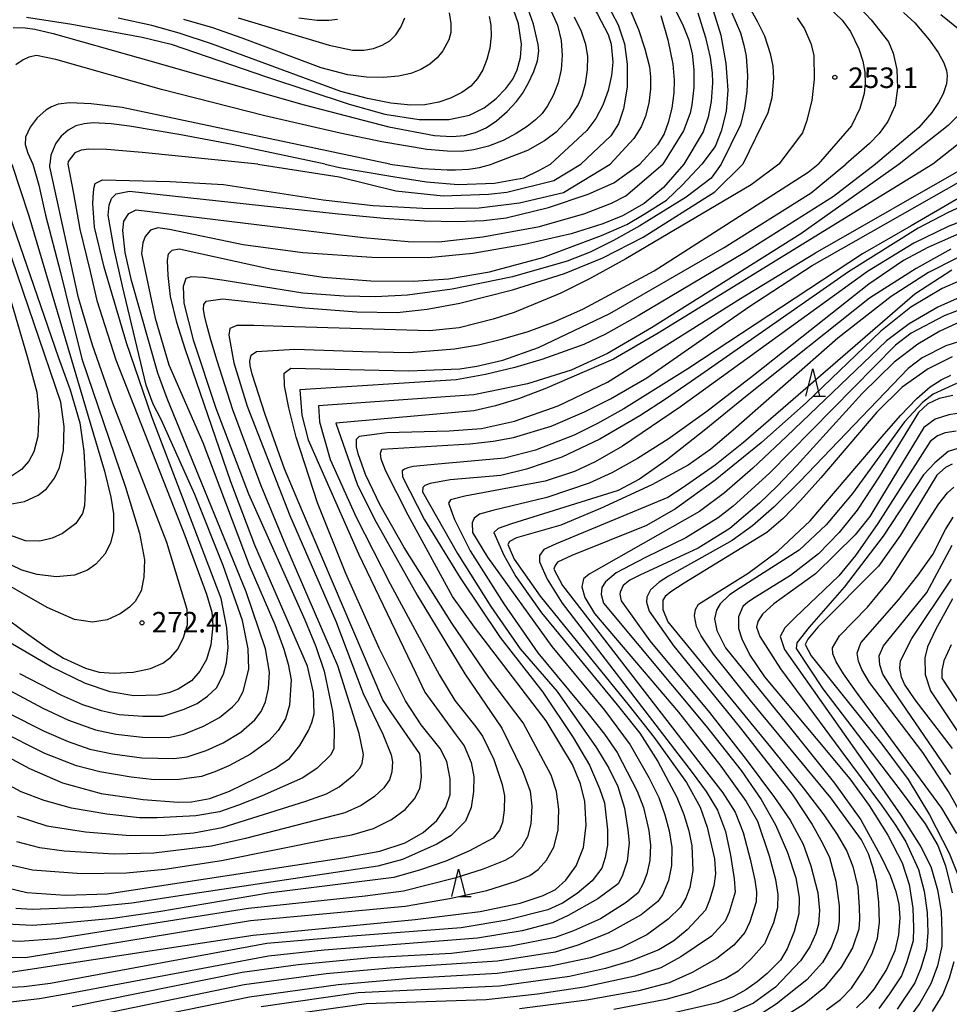
# Model space of a CAD drawing. Extents: x -14000 to -12000, y 84000 to 85500.
# Drawn here: x -13455 to -13285, y 84219 to 84399 of the extents above; entities that cross this region are included whole.
import ezdxf

# ---------------------------------------------------------------- set-up
doc = ezdxf.new("R2010")
doc.units = 0
for name, color, linetype in [('6332000', 2, 'Continuous'), ('7101000', 4, 'Continuous'), ('7102000', 2, 'Continuous'), ('7312000', 4, 'Continuous')]:
    doc.layers.add(name, color=color, linetype=linetype)
doc.styles.add('Dm_Anotation', font='txt.shx', dxfattribs={"bigfont": 'PSCDM.shx'})

# ---------------------------------------------------------------- blocks, each defined once
blk = doc.blocks.new('633200')
at = {"layer": '6332000'}
for points in [[(-0.5, -1), (0, 1), (0.5, -1)], [(0.08, -1), (0.92, -1)]]:
    blk.add_lwpolyline(points, dxfattribs=at)
blk = doc.blocks.new('731200')
at = {"layer": '7312000'}
blk.add_circle((0, 0), 0.15, dxfattribs=at)

msp = doc.modelspace()

# ---------------------------------------------------------------- linework, layer by layer
at = {"layer": '7101000', "flags": 128}
for points in [[(-13348.12, 84402.86), (-13345.78, 84398.48), (-13344.66, 84395), (-13344.16, 84391.32), (-13344.16, 84387.12), (-13344.83, 84383.16), (-13345.73, 84380.4), (-13347.12, 84378.23), (-13352.64, 84373)], [(-13302.7, 84402.68), (-13299.56, 84399.4), (-13296.42, 84395.36), (-13295.55, 84393.3)], [(-13453.95, 84399.89), (-13445.62, 84398.62), (-13432.82, 84396.22), (-13427.49, 84394.97), (-13410.06, 84388.99), (-13394.96, 84383.98), (-13388.47, 84382.17), (-13382.15, 84381.18), (-13376.76, 84381.19), (-13373, 84381.96), (-13370.3, 84383.29), (-13368.11, 84385), (-13366.35, 84386.87), (-13365.07, 84388.57), (-13364.23, 84390.29), (-13363.65, 84392.54), (-13363.44, 84394.93), (-13364.01, 84398.66), (-13364.9, 84401.3)], [(-13328.45, 84401.1), (-13327.01, 84396.61), (-13326.13, 84391.42), (-13325.79, 84386.57), (-13326.09, 84382.64), (-13326.98, 84379.06), (-13328.1, 84376.25), (-13330.49, 84373)], [(-13295.55, 84393.3), (-13294.9, 84390.33), (-13294.76, 84386.91), (-13295.2, 84383.77), (-13296.55, 84380.82), (-13298.1, 84378.61), (-13299.85, 84376.78), (-13304.17, 84373)], [(-13411.67, 84373), (-13432.8, 84375.17), (-13439.25, 84375.72), (-13442.54, 84375.78), (-13443.96, 84375.61), (-13445.1, 84375.1), (-13446.3, 84373.5), (-13446.35, 84373)], [(-13446.35, 84373), (-13445.37, 84367.65), (-13444.16, 84361.16), (-13442.27, 84353.4), (-13441.1, 84348.09), (-13437.58, 84337.24), (-13424.99, 84305.14), (-13421.02, 84294.45), (-13420.07, 84291.14), (-13419.85, 84288.69), (-13420.25, 84285.21), (-13421.05, 84282.5), (-13422.28, 84280.36), (-13423.79, 84278.61), (-13426.24, 84277.06), (-13427.94, 84276.42), (-13429.9, 84275.98), (-13434.31, 84275.88), (-13438.63, 84276.58), (-13443.12, 84278.12), (-13449.44, 84281.17), (-13471.41, 84294)], [(-13457.65, 84310.79), (-13454.28, 84311.37), (-13451.8, 84312.51), (-13450.28, 84313.69), (-13448.83, 84315.62), (-13447.92, 84317.62), (-13447.18, 84320.74), (-13447.03, 84325.06), (-13447.68, 84329.52), (-13462.49, 84373)], [(-13459.79, 84265.99), (-13453.38, 84262.58), (-13447.34, 84259.96), (-13440.27, 84258.04), (-13432.64, 84256.91), (-13426.22, 84256.46), (-13423.76, 84256.5), (-13420.45, 84257.09), (-13416.81, 84258.46), (-13411.81, 84260.86), (-13408.44, 84262.63), (-13405.89, 84264.4), (-13403.98, 84266.78), (-13402.39, 84269.51), (-13401.76, 84270.97), (-13401.36, 84272.6), (-13401.48, 84276.5), (-13402.59, 84281.27), (-13412.19, 84303.37), (-13416.59, 84314.95), (-13424.95, 84339.29), (-13426.47, 84344.08), (-13427.6, 84348.85), (-13428.05, 84352.68), (-13428.19, 84355.41), (-13427.95, 84356.65), (-13427.31, 84357.31), (-13426.03, 84357.57), (-13409.15, 84353.82), (-13399.73, 84352.36), (-13391, 84351.72), (-13383.29, 84351.64), (-13376.81, 84352.05), (-13369.29, 84353.34), (-13359.55, 84355.98), (-13348.82, 84359.98), (-13344.24, 84362.01), (-13341.07, 84363.86), (-13336.96, 84366.42), (-13334.06, 84369.25), (-13330.49, 84373)], [(-13411.67, 84373), (-13396.82, 84370.68), (-13386.41, 84368.14), (-13377.81, 84367.22), (-13369.5, 84367.54), (-13366.17, 84367.93), (-13357.56, 84370.05), (-13352.64, 84373)], [(-13377.12, 84263.87), (-13378.31, 84266.24), (-13381.81, 84270.57), (-13384.66, 84274.94), (-13389.5, 84284.56), (-13395.6, 84298.22), (-13400.77, 84311.11), (-13404.64, 84323.16), (-13405.98, 84328.48), (-13406.78, 84332.51), (-13406.84, 84334.82), (-13405.62, 84335.75), (-13384.1, 84335.23), (-13374.73, 84335.65), (-13371.61, 84336.08), (-13366.86, 84337.21), (-13360.38, 84339.51), (-13347.34, 84345.75), (-13326.42, 84357.81), (-13310.54, 84367.78), (-13304.17, 84373)], [(-13382.88, 84234.97), (-13371, 84236.42), (-13363.74, 84237.97), (-13359.49, 84239.35), (-13357.23, 84240.49), (-13355.38, 84242.2), (-13353.45, 84244.82), (-13352.15, 84248.12), (-13351.65, 84252.25), (-13351.9, 84256.57), (-13352.66, 84259.8), (-13354.15, 84263.3), (-13358.95, 84271.28), (-13372.04, 84288.42), (-13376.06, 84293.99), (-13384.18, 84308.86), (-13388.29, 84316.93), (-13389.11, 84319.11), (-13389.24, 84320.19), (-13389, 84320.96), (-13372.88, 84321.93), (-13368.66, 84322.38), (-13364.92, 84323.06), (-13358.07, 84325.15), (-13351.93, 84327.79), (-13347.18, 84330.14), (-13340.55, 84334), (-13321.93, 84346.95), (-13310.33, 84354.5), (-13277.75, 84373)], [(-13285.01, 84357.49), (-13291.37, 84353.95), (-13299.9, 84348.53), (-13322.25, 84330.74), (-13330.07, 84324.34), (-13336.94, 84318.94), (-13341.91, 84315.45), (-13345.82, 84313.39), (-13365.3, 84307.29), (-13367.76, 84306.42), (-13368.53, 84305.72), (-13366.7, 84301.54), (-13364.51, 84297.66), (-13359.84, 84291.02), (-13345.97, 84274.21), (-13341.82, 84269.01), (-13338.53, 84263.87), (-13335.11, 84257.34), (-13333.81, 84254.15), (-13332.89, 84251.17), (-13332.32, 84248.45), (-13332.14, 84243.94), (-13332.68, 84240.83), (-13333.45, 84238.86), (-13334.42, 84237.27), (-13336.69, 84235.02), (-13340.54, 84232.19), (-13345.29, 84229.84), (-13350.83, 84227.99), (-13358.11, 84226.43), (-13367.89, 84225.09), (-13383.83, 84224.18), (-13396.99, 84223.05), (-13413.2, 84220.77), (-13442.13, 84214.87)], [(-13278.67, 84348.25), (-13286.24, 84345.3), (-13292.25, 84342.11), (-13295.11, 84339.93), (-13318.15, 84316.57), (-13324.77, 84310.54), (-13327.53, 84308.39), (-13333.45, 84304.75), (-13340.83, 84301.14), (-13346.14, 84298.33), (-13348.13, 84296.67), (-13348.76, 84295.63), (-13348.91, 84294.36), (-13348.47, 84292.8), (-13329.69, 84270.29), (-13323.34, 84262.2), (-13319.68, 84256.9), (-13317.05, 84252.3), (-13314.84, 84247.26), (-13313.36, 84242.62), (-13312.74, 84239), (-13312.78, 84236.05), (-13313.62, 84232.81), (-13314.89, 84229.61), (-13316.14, 84227.53), (-13318.55, 84225.12), (-13320.38, 84223.6), (-13322.48, 84222.13), (-13324.8, 84220.87), (-13327.62, 84219.78), (-13336.09, 84217.8)], [(-13283.95, 84332.91), (-13288.22, 84330.97), (-13290.17, 84329.45), (-13293.49, 84325.95), (-13302.95, 84312.86), (-13307.78, 84307.11), (-13312.7, 84302.46), (-13323.5, 84295.62), (-13325.48, 84294.33), (-13327.14, 84292.67), (-13327.85, 84291.54), (-13328.17, 84289.96), (-13327.78, 84287.79), (-13326.21, 84284.65), (-13315.02, 84270.89), (-13306.29, 84259.88), (-13301.48, 84253.23), (-13297.65, 84246.34), (-13296.1, 84243.04), (-13295.05, 84240.13), (-13294.52, 84237.77), (-13294.33, 84235.29), (-13294.55, 84232.17), (-13295.27, 84229.29), (-13296.76, 84225.87), (-13299.08, 84222.23), (-13300.54, 84220.48), (-13302.23, 84218.83)], [(-13284.77, 84318.19), (-13285.99, 84317.58), (-13287.56, 84316.21), (-13294.22, 84305.25), (-13298.24, 84299.56), (-13309.3, 84288.39), (-13311.16, 84286.19), (-13311.64, 84285.25), (-13310.56, 84283.17), (-13297.61, 84267.04), (-13292.82, 84260.58), (-13288.92, 84254.13), (-13285.3, 84247.11), (-13283.11, 84241.65)], [(-13284.73, 84293.59), (-13287.83, 84287.95), (-13289.3, 84284.79), (-13289.74, 84282.81), (-13289.67, 84279.74), (-13288.75, 84276.78), (-13280.92, 84265.07)], [(-13459.21, 84241.18), (-13453.86, 84239.95), (-13446.82, 84239.43), (-13439.2, 84239.66), (-13396.15, 84246.24), (-13389.38, 84247.46), (-13384.75, 84248.98), (-13381.41, 84250.86), (-13378.94, 84253.11), (-13377.27, 84255.51), (-13376.53, 84257.84), (-13376.53, 84260.72), (-13377.12, 84263.87)], [(-13499.19, 84217.61), (-13495.29, 84219.49), (-13487.09, 84225.72), (-13484, 84228.1), (-13482.7, 84228.83), (-13480.8, 84229.05), (-13477.13, 84228.52), (-13471.26, 84226.64), (-13467.96, 84225.84), (-13463.81, 84225.26), (-13458.46, 84225.09), (-13425.02, 84230.23), (-13412.53, 84232.12), (-13382.88, 84234.97)]]:
    msp.add_lwpolyline(points, dxfattribs=at)
at = {"layer": '7102000', "flags": 128}
for points in [[(-13355.3, 84460.27), (-13356.65, 84459.86), (-13357.24, 84459.54), (-13357.56, 84458.59), (-13357.35, 84457.6), (-13355.43, 84454.56), (-13343.37, 84439.39), (-13326.56, 84418.46), (-13324.39, 84415.63), (-13321.56, 84412.36), (-13310.89, 84404.37), (-13307.3, 84401.63), (-13304.84, 84399.33), (-13303.32, 84397.29), (-13301.82, 84394.13), (-13301.07, 84391.85), (-13300.74, 84389.82), (-13300.67, 84387.8), (-13300.85, 84385.95), (-13301.66, 84383.19), (-13303.18, 84380.04), (-13309.28, 84373)], [(-13376.74, 84440.85), (-13371.72, 84433.46), (-13365.15, 84421.99), (-13354.2, 84407.77), (-13351.78, 84404.12), (-13349.59, 84400.42), (-13347.63, 84396.74), (-13347.1, 84394.96), (-13346.8, 84391.67), (-13347.02, 84389.22), (-13347.62, 84386.51), (-13348.61, 84383.81), (-13349.89, 84381.36), (-13351.51, 84379.17), (-13358.19, 84373)], [(-13359.93, 84405.25), (-13356.87, 84398.41), (-13356.23, 84395.63), (-13356.03, 84392.89), (-13356.21, 84390.3), (-13356.77, 84387.89), (-13357.68, 84385.58), (-13358.7, 84383.69), (-13359.72, 84382.28), (-13360.88, 84381.12), (-13362.43, 84379.92), (-13364.46, 84378.6), (-13366.83, 84377.35), (-13369.5, 84376.32), (-13372.15, 84375.63), (-13374.43, 84375.34), (-13377.05, 84375.37), (-13380.71, 84375.73), (-13389.01, 84377.13), (-13396.61, 84378.7), (-13410.4, 84381.86), (-13429.24, 84386.68), (-13448.55, 84392.18), (-13452.12, 84392.87), (-13453.51, 84392.57), (-13454.54, 84392.09), (-13455.86, 84391.2)], [(-13323.08, 84404.02), (-13320.33, 84399.06), (-13319.08, 84396.46), (-13318.03, 84393.26), (-13317.56, 84390.95), (-13317.41, 84388.71), (-13317.71, 84385.15), (-13318.42, 84382.4), (-13323.03, 84373)], [(-13456.35, 84397.98), (-13454.19, 84397.95), (-13452.41, 84397.67), (-13449.06, 84396.88), (-13433.52, 84392.53), (-13403.2, 84383.86), (-13387.69, 84379.85), (-13379.37, 84378.27), (-13376.21, 84378.08), (-13373.86, 84378.28), (-13371.85, 84378.81), (-13369.94, 84379.68), (-13368.02, 84380.95), (-13366.09, 84382.66), (-13364.41, 84384.47), (-13363.26, 84385.96), (-13362.23, 84387.76), (-13361.21, 84389.93), (-13360.57, 84391.89), (-13360.33, 84393.76), (-13360.42, 84394.91), (-13361.3, 84398.63), (-13363.08, 84403.78)], [(-13336.32, 84403.01), (-13334.07, 84398.62), (-13332.93, 84395.86), (-13332.27, 84393.22), (-13331.96, 84390.27), (-13331.99, 84387.05), (-13332.35, 84383.84), (-13332.66, 84382.32), (-13333.89, 84379.09), (-13337.65, 84373)], [(-13376.7, 84400.68), (-13376.4, 84398.71), (-13376.4, 84397.07), (-13376.73, 84395.76), (-13377.83, 84393.74), (-13378.9, 84392.48), (-13380.24, 84391.31), (-13381.84, 84390.31), (-13383.68, 84389.6), (-13385.95, 84389.13), (-13388.71, 84388.88), (-13391.82, 84388.92), (-13395.22, 84389.33), (-13400.05, 84390.63), (-13414.53, 84396.02), (-13419.87, 84397.93), (-13425.15, 84399.46)], [(-13343.7, 84401.33), (-13342.11, 84397.61), (-13340.93, 84394.08), (-13340.09, 84390.79), (-13339.87, 84389.01), (-13339.89, 84386.78), (-13340.22, 84384.17), (-13340.83, 84381.77), (-13341.57, 84379.82), (-13342.94, 84377.74), (-13347.26, 84373)], [(-13331.24, 84400.66), (-13329.85, 84396.2), (-13329.01, 84392.51), (-13328.64, 84389.69), (-13328.54, 84387.88), (-13328.81, 84384.47), (-13329.36, 84381.6), (-13330.24, 84378.91), (-13333.81, 84373)], [(-13325.05, 84400.7), (-13323.46, 84397.01), (-13322.82, 84394.79), (-13322.43, 84392.74), (-13322.15, 84389.17), (-13322.27, 84386.33), (-13322.71, 84383.23), (-13323.47, 84380.24), (-13326.95, 84373)], [(-13286.85, 84400.37), (-13283.66, 84397.8), (-13281.26, 84395.61), (-13279.53, 84393.72), (-13278.43, 84392.12), (-13277.86, 84390.89), (-13277.74, 84390.02), (-13278.19, 84388.59), (-13279.73, 84386.16), (-13281.59, 84383.93), (-13285.5, 84380.11), (-13294.42, 84373)], [(-13293.68, 84400.71), (-13291.57, 84398.83), (-13288.94, 84395.76), (-13287.32, 84393.44), (-13286.29, 84391.52), (-13285.81, 84390.14)], [(-13369.4, 84400), (-13369.07, 84398.45), (-13369, 84396.45), (-13369.25, 84394.24), (-13369.79, 84392.13), (-13370.53, 84390.28), (-13371.48, 84388.68), (-13372.73, 84387.3), (-13374.37, 84386.1), (-13376.44, 84385.09), (-13378.6, 84384.36), (-13381.15, 84383.88), (-13383.72, 84383.78), (-13387.37, 84384.17), (-13391.6, 84385.04), (-13396.49, 84386.32), (-13420.12, 84395), (-13426.04, 84396.99), (-13431.03, 84398.35), (-13437.18, 84399.71)], [(-13415.27, 84399.74), (-13398.64, 84394.74), (-13394.37, 84393.84), (-13392.27, 84393.86), (-13390.5, 84394.19), (-13388.92, 84394.77), (-13387.56, 84395.58), (-13386.43, 84396.65), (-13385.49, 84398.04), (-13384.76, 84399.78)], [(-13397.1, 84399.46), (-13398.66, 84399.29), (-13400.8, 84399.26), (-13404.19, 84399.7)], [(-13353.84, 84399.94), (-13352.58, 84397.35), (-13351.77, 84394.98), (-13351.42, 84392.7), (-13351.44, 84390.25), (-13351.84, 84387.72), (-13352.46, 84385.49), (-13353.13, 84383.93), (-13354.78, 84381.45), (-13357.14, 84378.88), (-13359.24, 84377.26), (-13362.35, 84375.52), (-13368.87, 84373)], [(-13337.99, 84400.2), (-13336.72, 84395.75), (-13335.84, 84391.3), (-13335.56, 84388.4), (-13335.64, 84386.03), (-13336.02, 84383.24), (-13336.67, 84380.66), (-13337.4, 84378.56), (-13338.6, 84376.56), (-13341.85, 84373)], [(-13313.08, 84399.74), (-13311.72, 84397.77), (-13310.58, 84395.08), (-13310.07, 84392.93), (-13310, 84388.57), (-13310.43, 84384.65), (-13311.38, 84380.8), (-13312.11, 84378.76), (-13316.44, 84373)], [(-13285.81, 84390.14), (-13285.69, 84389.16), (-13285.8, 84387.73), (-13286.39, 84385.89), (-13287.24, 84384.28), (-13288.49, 84382.45), (-13290.84, 84379.75), (-13298.76, 84373)], [(-13270.12, 84387.36), (-13288.31, 84373)], [(-13387.51, 84373), (-13436.45, 84383.36), (-13442.12, 84384.06), (-13445.99, 84384.23), (-13448.15, 84383.96), (-13449.38, 84383.5), (-13450.37, 84382.87), (-13451.97, 84381.47), (-13453.27, 84379.81), (-13454.09, 84377.95), (-13454.18, 84376.63), (-13453.69, 84375.04), (-13452.76, 84373)], [(-13399.37, 84373), (-13416.36, 84376.59), (-13425.73, 84378.37), (-13435.13, 84379.94), (-13438.45, 84380.41), (-13441.75, 84380.57), (-13443.38, 84380.41), (-13444.92, 84380), (-13446.34, 84379.24), (-13447.58, 84378.17), (-13448.56, 84376.89), (-13449.49, 84374.67), (-13449.67, 84373)], [(-13460.32, 84373), (-13448.16, 84337.84), (-13445.94, 84331.78), (-13444.2, 84325.74), (-13443.44, 84320.56), (-13443.13, 84314.94), (-13443.34, 84310.6), (-13443.7, 84309.21), (-13444.89, 84307.34), (-13447.36, 84305.52), (-13449.22, 84304.65), (-13451.47, 84304.15), (-13454.13, 84304.2), (-13472.38, 84310.77)], [(-13456.64, 84373), (-13453.49, 84363.59), (-13441.68, 84323.68), (-13439.7, 84316.89), (-13438.54, 84312.14), (-13438.06, 84309.12), (-13438.01, 84306.03), (-13438.56, 84303.79), (-13439.63, 84301.77), (-13441.25, 84299.93), (-13442.8, 84298.83), (-13445.16, 84297.91), (-13448.51, 84297.63), (-13452.01, 84298.02), (-13454.8, 84298.82), (-13467.67, 84305.07)], [(-13467.36, 84297.2), (-13453.96, 84287.32), (-13450.18, 84284.61), (-13447.14, 84282.73), (-13443.12, 84280.9), (-13440.66, 84280.21), (-13437.89, 84279.99), (-13434.41, 84280.16), (-13431.26, 84280.83), (-13429, 84281.81), (-13427.53, 84282.95), (-13426.34, 84284.3), (-13425.29, 84286.34), (-13424.53, 84288.81), (-13424.58, 84291.65), (-13428.26, 84303.91), (-13438.13, 84329.34), (-13441.89, 84339.96), (-13444.41, 84348.57), (-13449.67, 84372.51), (-13449.67, 84373)], [(-13464.14, 84373), (-13453.81, 84337.88), (-13452.03, 84331.34), (-13451.65, 84327.28), (-13451.83, 84323.28), (-13452.57, 84320.44), (-13453.48, 84318.72), (-13454.85, 84317.22), (-13456.67, 84316.03)], [(-13326.95, 84373), (-13328.78, 84370.46), (-13333.37, 84367.02), (-13341.87, 84361.76), (-13346.63, 84359.08), (-13350.94, 84356.95), (-13355.11, 84355.27), (-13365.11, 84352.43), (-13376.16, 84350.16), (-13384.28, 84349.09), (-13390.16, 84348.79), (-13395.88, 84348.88), (-13403.4, 84349.45), (-13417.8, 84351.76), (-13421.6, 84352.34), (-13423.83, 84352.44), (-13424.84, 84352.1), (-13425.28, 84350.65), (-13425.16, 84347.62), (-13423.47, 84340.94), (-13419.3, 84328.42), (-13413.37, 84312.8), (-13403.05, 84289.75), (-13401.04, 84284.86), (-13399.54, 84280.35), (-13398.01, 84273.08), (-13397.72, 84269.76), (-13397.79, 84266.17), (-13398.35, 84265.02), (-13400.8, 84262.64), (-13403.41, 84260.85), (-13410.86, 84257.6), (-13415.17, 84255.86), (-13418.66, 84254.69), (-13422.96, 84253.92), (-13430.04, 84253.55), (-13433.29, 84253.57), (-13439.24, 84254.26), (-13445.73, 84255.36), (-13450.69, 84256.76), (-13454.89, 84258.34), (-13462.69, 84262.53)], [(-13452.76, 84373), (-13451.7, 84369.19), (-13450.48, 84363.71), (-13447.72, 84353.21), (-13445.81, 84345.53), (-13443.84, 84337.45), (-13435.82, 84314), (-13433.28, 84305.6), (-13432.34, 84300.71), (-13432.46, 84297.56), (-13432.99, 84295.05), (-13434.09, 84293.08), (-13435.11, 84292.06), (-13436.81, 84290.87), (-13439.17, 84289.76), (-13441.87, 84289.32), (-13445.16, 84289.84), (-13450.14, 84291.98), (-13461.46, 84298.44)], [(-13272.89, 84373), (-13292.27, 84361.75), (-13301.17, 84356.61), (-13333.07, 84335.61), (-13344.77, 84328.32), (-13349.6, 84325.63), (-13353.85, 84323.51), (-13360.93, 84320.73), (-13366.6, 84319.32), (-13378.77, 84318.2), (-13383.29, 84317.77), (-13384.24, 84317.54), (-13384.88, 84317.27), (-13385.26, 84316.99), (-13385.24, 84315.91), (-13381.17, 84308), (-13374.7, 84297.44), (-13367.35, 84286.5), (-13359.59, 84276.54), (-13354.02, 84268.24), (-13351.04, 84263.2), (-13349.24, 84258.94), (-13348.33, 84256.28), (-13347.77, 84251.4), (-13347.74, 84248.56), (-13348.15, 84246.3), (-13348.8, 84244.34), (-13350.58, 84242.08), (-13353.31, 84239.71), (-13355.97, 84237.98), (-13358.67, 84236.78), (-13366.15, 84234.84), (-13374.51, 84233.49), (-13395.13, 84231.9), (-13410.02, 84230.58), (-13449.57, 84223.3), (-13454.38, 84222.66), (-13460.22, 84222.38)], [(-13460.15, 84228.1), (-13454.09, 84228.04), (-13412.98, 84234.79), (-13391.87, 84236.74), (-13384.75, 84237.4), (-13376.65, 84238.8), (-13369.82, 84240.29), (-13364.44, 84241.99), (-13361.95, 84243.04), (-13360.45, 84244.1), (-13358.88, 84245.85), (-13357.54, 84248.23), (-13356.79, 84251.29), (-13356.65, 84255.11), (-13357.05, 84258.4), (-13358.06, 84261.39), (-13363.14, 84270.9), (-13369.42, 84279.19), (-13376.17, 84289.13), (-13384.89, 84302.98), (-13389.29, 84310.68), (-13391.97, 84316.34), (-13393.32, 84320.09), (-13393.63, 84321.34), (-13393.64, 84322.77), (-13393.1, 84323.31), (-13388.1, 84323.99), (-13376.66, 84324.26), (-13370.77, 84324.72), (-13364.72, 84326.03), (-13356.78, 84328.85), (-13347.76, 84333.19), (-13323.42, 84348.5), (-13309.72, 84356.8), (-13281.41, 84373)], [(-13288.31, 84373), (-13338.52, 84342.15), (-13346.66, 84337.39), (-13359.18, 84331.97), (-13364.03, 84330.16), (-13368.2, 84328.84), (-13372.2, 84327.95), (-13397.4, 84325.67), (-13393.52, 84314.57), (-13390.34, 84308.13), (-13382.56, 84294.27), (-13373.82, 84279.86), (-13367.05, 84269.98), (-13363.31, 84262.24), (-13361.86, 84258.46), (-13361.61, 84255.73), (-13361.79, 84252.5), (-13362.37, 84250.08), (-13363.38, 84248.29), (-13365.09, 84246.54), (-13366.5, 84245.77), (-13370.49, 84244.16), (-13375.67, 84242.52), (-13385.04, 84240.16), (-13392.02, 84239.26), (-13413.33, 84236.97), (-13448.4, 84231.48), (-13455.15, 84230.98), (-13459.49, 84231.21)], [(-13333.81, 84373), (-13337.52, 84368.73), (-13341.06, 84365.83), (-13345.03, 84363.56), (-13348.58, 84362.11), (-13354.38, 84360.31), (-13362.91, 84358.35), (-13372.39, 84356.72), (-13380.5, 84355.91), (-13390.8, 84355.97), (-13403.43, 84356.82), (-13414.35, 84358.27), (-13427.81, 84361.06), (-13429.95, 84361.4), (-13431.25, 84360.98), (-13432.23, 84359.8), (-13432.65, 84358.67), (-13432.92, 84356.7), (-13430.4, 84344.89), (-13427.89, 84336.34), (-13421.71, 84322.13), (-13413.22, 84299.74), (-13408.52, 84288.92), (-13406.88, 84284.37), (-13406.1, 84281.68), (-13405.58, 84278.8), (-13405.85, 84274.18), (-13406.62, 84271.65), (-13407.92, 84269.55), (-13409.65, 84267.63), (-13412.98, 84265.18), (-13416.96, 84263.04), (-13419.49, 84261.96), (-13421.96, 84261.11), (-13426.06, 84260.57), (-13430.54, 84260.53), (-13434.78, 84260.97), (-13440.53, 84261.95), (-13444.77, 84263.08), (-13450.56, 84265.33), (-13459.09, 84269.57)], [(-13294.42, 84373), (-13312.43, 84360.28), (-13339.72, 84343.14), (-13347.73, 84338.41), (-13354.37, 84335.39), (-13362.36, 84332.85), (-13372.18, 84330.89), (-13400.57, 84328.84), (-13400.4, 84325.96), (-13398.42, 84319.08), (-13393.66, 84308.49), (-13387.48, 84296.34), (-13378.48, 84279.62), (-13375.64, 84274.99), (-13371.82, 84270.2), (-13370.57, 84268.5), (-13368.53, 84264.21), (-13366.99, 84259.68), (-13366.57, 84257.58), (-13366.64, 84254.99), (-13366.97, 84252.71), (-13367.51, 84251.29), (-13368.67, 84249.85), (-13372.99, 84247.52), (-13377.31, 84245.65), (-13381.9, 84244.04), (-13386.79, 84242.68), (-13409.7, 84239.78), (-13429.73, 84236.39), (-13438.13, 84235.19), (-13448.55, 84234.2), (-13452.91, 84233.92), (-13457.52, 84234.14)], [(-13457.34, 84245.12), (-13452.84, 84244.06), (-13443.89, 84243.37), (-13435.67, 84243.49), (-13428.68, 84244.18), (-13418.27, 84245.76), (-13398.63, 84249.72), (-13394.5, 84250.44), (-13390.52, 84251.63), (-13387.21, 84253.24), (-13384.74, 84255.11), (-13383.01, 84257.07), (-13382.05, 84258.95), (-13381.75, 84261.02), (-13381.84, 84263.6), (-13382.03, 84265.29), (-13387.37, 84272.96), (-13388.8, 84275.15), (-13403.49, 84309.57), (-13406.79, 84317.33), (-13410.31, 84327.25), (-13412.67, 84334.63), (-13413.05, 84336.21), (-13413.14, 84337.05), (-13412.89, 84338.11), (-13411.9, 84338.76), (-13404.9, 84339.19), (-13392.53, 84338.78), (-13383.97, 84338.59), (-13375.7, 84339.26), (-13371.33, 84340.01), (-13366.85, 84341.08), (-13362.26, 84342.46), (-13357.48, 84344.22), (-13352.24, 84346.52), (-13339.25, 84353.53), (-13311.07, 84371.56), (-13309.28, 84373)], [(-13457.32, 84272.76), (-13450.68, 84269.4), (-13446.33, 84267.52), (-13442.33, 84266.14), (-13438.22, 84265.24), (-13432.87, 84264.52), (-13427.02, 84264.42), (-13424.58, 84264.72), (-13421.08, 84265.9), (-13418.01, 84267.29), (-13414.77, 84269.25), (-13412.23, 84271.49), (-13411.05, 84273.03), (-13410.25, 84274.75), (-13409.72, 84277.23), (-13409.5, 84280.21), (-13410.23, 84284.48), (-13413.78, 84294.86), (-13428.24, 84330.22), (-13429.93, 84334.84), (-13434.76, 84351.74), (-13435.92, 84356.9), (-13436.33, 84360.92), (-13436.15, 84362.6), (-13435.24, 84364), (-13433.9, 84364.66), (-13392.43, 84359.61), (-13384.17, 84358.87), (-13378.58, 84358.84), (-13370.54, 84359.76), (-13360.18, 84361.66), (-13351.92, 84364.02), (-13347, 84365.92), (-13344.41, 84367.26), (-13337.65, 84373)], [(-13456.99, 84276.82), (-13450.95, 84273.61), (-13446.24, 84271.41), (-13441.31, 84269.65), (-13437.61, 84268.84), (-13432.76, 84268.33), (-13427.98, 84268.27), (-13425.2, 84268.86), (-13421.61, 84270.3), (-13418.67, 84271.9), (-13416.29, 84273.83), (-13415.26, 84274.96), (-13414.33, 84276.68), (-13413.28, 84280.75), (-13413.45, 84284.45), (-13414.45, 84289.64), (-13417.98, 84299.67), (-13423.16, 84312.66), (-13429.35, 84326.39), (-13430.8, 84329.15), (-13432.09, 84332.61), (-13436.39, 84350.73), (-13437.9, 84357.46), (-13439.02, 84363.71), (-13438.85, 84365.5), (-13438.39, 84366.77), (-13437.53, 84367.62), (-13435.08, 84368.08), (-13397.54, 84363.99), (-13388.61, 84363.13), (-13381.19, 84362.66), (-13375.18, 84362.54), (-13370.36, 84362.73), (-13366.3, 84363.22), (-13358.52, 84365.1), (-13351.26, 84367.55), (-13346.59, 84369.61), (-13341.85, 84373)], [(-13298.76, 84373), (-13306.43, 84367.13), (-13322.65, 84356.9), (-13342.12, 84345.29), (-13348.13, 84341.94), (-13352.05, 84340.06), (-13359.73, 84337.34), (-13364.7, 84335.86), (-13370.02, 84334.56), (-13375.38, 84333.63), (-13403.96, 84331.81), (-13403.64, 84327.16), (-13402.47, 84322.66), (-13393.27, 84301.82), (-13382.77, 84280.02), (-13381.11, 84276.51), (-13375.4, 84268.67), (-13373.93, 84266.7), (-13372.66, 84263.66), (-13372.15, 84261.07), (-13372.22, 84258.37), (-13372.65, 84255.44), (-13373.73, 84252.94), (-13376.35, 84250.33), (-13378.93, 84248.74), (-13385.24, 84245.98), (-13389.73, 84244.73), (-13424.75, 84239.47), (-13434.68, 84237.96), (-13442.08, 84237.25), (-13452.92, 84236.81), (-13455.91, 84237.01)], [(-13316.44, 84373), (-13321.48, 84369.25), (-13344.42, 84355.75), (-13351.07, 84352.08), (-13356.25, 84349.45), (-13364.79, 84345.94), (-13368.66, 84344.68), (-13374.84, 84343.11), (-13380.29, 84342.57), (-13407.06, 84343.37), (-13412.39, 84343.56), (-13415.5, 84343.52), (-13416.79, 84343.01), (-13416.98, 84341.8), (-13416.04, 84336.71), (-13413.62, 84328.79), (-13405.79, 84308.83), (-13397.4, 84289.49), (-13392.38, 84276.29), (-13388.79, 84268.84), (-13387.26, 84265.08), (-13387.06, 84263.79), (-13387.14, 84261.96), (-13387.6, 84260.54), (-13388.64, 84259.07), (-13390.36, 84257.44), (-13392.77, 84255.81), (-13395.75, 84254.46), (-13413.92, 84249.82), (-13420.13, 84248.39), (-13430.66, 84247.12), (-13437.88, 84246.92), (-13447.06, 84247.5), (-13451.51, 84248.09), (-13455.72, 84249.21)], [(-13455.65, 84253.88), (-13450.19, 84252.13), (-13443.15, 84250.99), (-13435.01, 84250.34), (-13428.61, 84250.39), (-13423.32, 84250.85), (-13418.15, 84251.79), (-13402.86, 84256.64), (-13399.13, 84257.93), (-13396.78, 84259.23), (-13394.08, 84261.43), (-13393.07, 84262.58), (-13392.58, 84263.52), (-13392.34, 84265.14), (-13393.12, 84268.96), (-13397.03, 84281.37), (-13406.56, 84303.34), (-13411.05, 84314.25), (-13416.2, 84328.14), (-13419.08, 84337.06), (-13420.24, 84340.89), (-13421, 84343.59), (-13421.41, 84345.35), (-13421.58, 84346.52), (-13421.53, 84347.38), (-13421.08, 84347.99), (-13418.06, 84348.4), (-13403.09, 84346.78), (-13393.55, 84346.02), (-13386.18, 84345.89), (-13380.71, 84346.53), (-13374.72, 84347.65), (-13365.1, 84350.05), (-13355.6, 84353.05), (-13348.58, 84355.91), (-13341.24, 84359.68), (-13328.16, 84367.98), (-13323.03, 84373)], [(-13455.18, 84279.97), (-13447.53, 84276.01), (-13443.7, 84274.3), (-13440.28, 84273.16), (-13436.99, 84272.44), (-13432.65, 84272.13), (-13428.94, 84272.13), (-13425.09, 84273.45), (-13422.77, 84274.45), (-13420.86, 84275.79), (-13419.2, 84277.34), (-13417.95, 84279.83), (-13417.37, 84281.92), (-13417.1, 84284.71), (-13417.32, 84288.28), (-13418.36, 84293.63), (-13431.04, 84326.87), (-13435.63, 84340.39), (-13439.73, 84354.21), (-13441.48, 84361.53), (-13441.82, 84365.86), (-13441.69, 84367.91), (-13441.55, 84368.8), (-13441.39, 84369.49), (-13440.03, 84370.13), (-13427.67, 84369.88), (-13417.93, 84369.32), (-13399.72, 84366.51), (-13390.59, 84365.47), (-13380.41, 84364.92), (-13371.2, 84365.07), (-13363.85, 84365.93), (-13355.81, 84367.82), (-13347.26, 84373)], [(-13399.37, 84373), (-13396.74, 84372.43), (-13387.33, 84370.84), (-13385.07, 84370.49), (-13380.82, 84369.8), (-13375.04, 84369.31), (-13368.41, 84369.55), (-13363.07, 84370.53), (-13360.15, 84371.95), (-13358.19, 84373)], [(-13387.51, 84373), (-13381.58, 84372.23), (-13377.04, 84371.97), (-13375.52, 84372), (-13373.16, 84372.08), (-13371.12, 84372.44), (-13368.87, 84373)], [(-13273.82, 84369.56), (-13285.5, 84364.18), (-13290.99, 84361.33), (-13303.71, 84353.37), (-13330.69, 84334.5), (-13337.13, 84330.07), (-13341.83, 84327.01), (-13349.17, 84322.75), (-13356.09, 84319.5), (-13362.58, 84317.28), (-13367.24, 84316.14), (-13376.51, 84315.32), (-13380.15, 84314.67), (-13381.11, 84314.31), (-13381.52, 84313.96), (-13381.58, 84313.16), (-13375.15, 84301.87), (-13369.09, 84292.2), (-13363.71, 84284.48), (-13356.93, 84276.64), (-13349.77, 84266.36), (-13347.51, 84262.65), (-13345.85, 84259.28), (-13344.67, 84255.33), (-13344.03, 84251.36), (-13343.79, 84249.02), (-13344.18, 84245.66), (-13345.09, 84242.89), (-13345.78, 84241.53), (-13349.53, 84238.75), (-13354.95, 84235.69), (-13357.79, 84234.35), (-13363.36, 84232.94), (-13371.49, 84231.6), (-13399.56, 84229.39), (-13409.71, 84228.31), (-13446.03, 84221.45), (-13451.53, 84220.48), (-13458.98, 84219.62)], [(-13273.66, 84366.18), (-13285.51, 84361.66), (-13291.79, 84358.59), (-13300.22, 84353.41), (-13334.4, 84328.67), (-13345, 84321.48), (-13349.99, 84318.6), (-13353.76, 84316.85), (-13359.17, 84315.07), (-13373.8, 84312.34), (-13376.46, 84311.69), (-13376.81, 84311.08), (-13375.73, 84308.06), (-13372.86, 84302.38), (-13366.68, 84292.69), (-13360.5, 84283.75), (-13351.32, 84272.71), (-13348.32, 84268.88), (-13346, 84265.53), (-13342.34, 84258.46), (-13341.16, 84255.47), (-13340.19, 84251.28), (-13339.87, 84248.58), (-13340.01, 84245.8), (-13340.54, 84243.35), (-13341.21, 84241.55), (-13342.17, 84239.89), (-13344.32, 84238.09), (-13349.04, 84235.14), (-13353.95, 84232.94), (-13357.29, 84231.7), (-13365.37, 84230.14), (-13376.29, 84228.76), (-13390.92, 84227.97), (-13404.3, 84226.68), (-13414.5, 84225.32), (-13445.58, 84219.05)], [(-13282.44, 84360.77), (-13289.21, 84357.78), (-13293.64, 84355.44), (-13299.98, 84351.08), (-13312.22, 84341.38), (-13321.04, 84334.4), (-13329.61, 84327.83), (-13336.65, 84322.79), (-13342.26, 84319.21), (-13346.95, 84316.64), (-13351.12, 84314.74), (-13358.81, 84312.13), (-13368.72, 84309.73), (-13371.15, 84309.09), (-13372.11, 84308.34), (-13372.46, 84307.5), (-13372.44, 84305.72), (-13369.71, 84301.19), (-13357.91, 84284.85), (-13348.33, 84273.23), (-13343.6, 84266.92), (-13340.2, 84260.91), (-13338.36, 84257.28), (-13337.25, 84254.1), (-13336.5, 84251.19), (-13335.99, 84248.15), (-13336.07, 84244.86), (-13336.61, 84242.09), (-13337.67, 84239.49), (-13338.55, 84238.25), (-13341.57, 84235.85), (-13347.63, 84232.48), (-13353.18, 84230.27), (-13357.34, 84228.99), (-13367.88, 84227.39), (-13387.56, 84226.11), (-13399.16, 84225.04), (-13414.15, 84223.05), (-13445.12, 84216.64)], [(-13283.92, 84355.83), (-13289.08, 84353.23), (-13295.92, 84348.82), (-13305.65, 84341.25), (-13324.81, 84324.4), (-13328.84, 84320.92), (-13333.03, 84318.04), (-13339.66, 84314.42), (-13349.01, 84310.08), (-13356.29, 84307.07), (-13364.38, 84304.72), (-13365.64, 84304.04), (-13365.99, 84303.51), (-13364.8, 84300.86), (-13360.07, 84294.1), (-13343.82, 84274.06), (-13339.24, 84268.23), (-13333.34, 84260.03), (-13330.81, 84255.52), (-13329.52, 84251.87), (-13328.22, 84246.1), (-13328, 84243.31), (-13328.29, 84241.15), (-13329.13, 84238.54), (-13329.87, 84236.71), (-13333.21, 84233.12), (-13335.6, 84231.11), (-13338.39, 84229.43), (-13343.43, 84227.45), (-13348.1, 84226.03), (-13354.71, 84224.57), (-13367.51, 84222.81), (-13386.97, 84221.91), (-13393.3, 84221.56), (-13411.07, 84219)], [(-13284.83, 84353.65), (-13291.57, 84349.25), (-13322.9, 84322.18), (-13328.1, 84318), (-13334.12, 84313.82), (-13336.75, 84312.12), (-13357.15, 84303.62), (-13359.38, 84302.59), (-13360.2, 84301.5), (-13360.19, 84300.35), (-13358.75, 84297.19), (-13356.03, 84292.79), (-13332.3, 84261.87), (-13329.72, 84258.38), (-13327.64, 84254.94), (-13326.2, 84251.04), (-13325.29, 84246.73), (-13324.58, 84242.42), (-13324.4, 84240), (-13325.51, 84236.32), (-13326.24, 84234.68), (-13328.72, 84231.97), (-13334.32, 84228.16), (-13338.02, 84226.17), (-13342.74, 84224.63), (-13352.01, 84222.64), (-13360.54, 84221.36), (-13369.91, 84220.33), (-13391.83, 84219.56), (-13410.71, 84216.87)], [(-13279.88, 84353.21), (-13286.61, 84350.33), (-13292.32, 84346.91), (-13297.79, 84342.53), (-13311.4, 84329.45), (-13319.65, 84322.1), (-13328.06, 84315.3), (-13335.32, 84310.05), (-13340.65, 84307.02), (-13354.26, 84301.51), (-13356.88, 84300.28), (-13357.31, 84299.69), (-13357.54, 84299.04), (-13355.96, 84296.04), (-13329.65, 84261.98), (-13326.69, 84258.11), (-13324.39, 84254.59), (-13322.97, 84250.86), (-13321.66, 84245.99), (-13320.85, 84242.19), (-13320.53, 84240.05), (-13320.58, 84238.23), (-13321.76, 84234.58), (-13322.65, 84232.62), (-13324.66, 84230.31), (-13327.75, 84227.88), (-13332.28, 84225.32), (-13336.5, 84223.44), (-13342.04, 84221.95), (-13351.55, 84220.26), (-13363.81, 84218.69)], [(-13280.43, 84350.02), (-13287.41, 84346.91), (-13292.6, 84343.87), (-13296.76, 84340.72), (-13315.04, 84323.23), (-13321.21, 84317.45), (-13326.39, 84312.97), (-13330.94, 84309.53), (-13348.87, 84299.36), (-13351.12, 84298.08), (-13352.13, 84297.27), (-13352.43, 84295.81), (-13351.9, 84293.85), (-13350.12, 84290.93), (-13334.79, 84272.9), (-13327.01, 84262.99), (-13322.4, 84256.55), (-13320.36, 84252.97), (-13318.21, 84246.65), (-13317.06, 84242.31), (-13316.64, 84239.53), (-13316.68, 84237.14), (-13317.43, 84234.35), (-13319.06, 84230.55), (-13321.57, 84227.73), (-13323.87, 84225.57), (-13326.12, 84224.19), (-13332.75, 84221.56), (-13337.12, 84220.37), (-13346.58, 84218.57)], [(-13281.84, 84344.86), (-13286.99, 84342.5), (-13291.05, 84340.11), (-13295.34, 84336.81), (-13301.24, 84331.1), (-13313.13, 84317.95), (-13316.76, 84314.19), (-13319.98, 84311.1), (-13325.41, 84306.46), (-13331.16, 84302.85), (-13341.85, 84297.91), (-13343.69, 84296.98), (-13344.88, 84296), (-13345.45, 84294.8), (-13345.52, 84294.42), (-13345.27, 84293.22), (-13340.04, 84285.94), (-13329.11, 84272.79), (-13322.39, 84264.21), (-13317.22, 84257.29), (-13314.38, 84253.15), (-13312.02, 84248.76), (-13310.58, 84244.82), (-13309.34, 84239.88), (-13309.01, 84236.63), (-13309.18, 84234.14), (-13309.66, 84232.4), (-13310.8, 84230.02), (-13312.46, 84227.44), (-13317.07, 84222.61), (-13321.07, 84219.71), (-13325.69, 84217.63)], [(-13280.11, 84341.65), (-13285.95, 84339.81), (-13290.25, 84337.64), (-13292.79, 84335.66), (-13312.6, 84315.02), (-13317.28, 84310.41), (-13321.27, 84306.94), (-13324.98, 84304.22), (-13336.6, 84297.74), (-13338.32, 84296.64), (-13339.87, 84295.23), (-13340.58, 84293.92), (-13340.63, 84292.98), (-13340.13, 84291.34), (-13335.6, 84284.96), (-13323.71, 84270.26), (-13314.02, 84257.91), (-13310.37, 84252.34), (-13308.45, 84248.94), (-13307.19, 84246.34), (-13306.01, 84242.01), (-13305.4, 84237.48), (-13305.39, 84234.71), (-13305.66, 84233.03), (-13306.9, 84229.86), (-13308.46, 84227.11), (-13311.35, 84223.97), (-13316.9, 84219.54), (-13321, 84216.88)], [(-13284.76, 84337.81), (-13289.13, 84335.61), (-13293.87, 84332.3), (-13298.54, 84327.68), (-13308.77, 84315.7), (-13312.46, 84311.56), (-13315.67, 84308.28), (-13318.63, 84305.7), (-13333.71, 84296.45), (-13336.17, 84294.84), (-13337.19, 84293.99), (-13337.62, 84293.34), (-13337.65, 84291.64), (-13336.7, 84289.41), (-13317.94, 84266.49), (-13312.01, 84259.07), (-13308.24, 84254.11), (-13305.79, 84250.54), (-13304.04, 84247.45), (-13302.91, 84244.65), (-13302.03, 84240.87), (-13301.75, 84237.26), (-13301.71, 84235.07), (-13301.85, 84233.21), (-13302.98, 84229.82), (-13305.06, 84226.28), (-13308.2, 84222.41), (-13311.81, 84219.54), (-13317.11, 84216.19)], [(-13286.8, 84333.63), (-13284.98, 84334.46)], [(-13307.73, 84218.48), (-13305.2, 84220.34), (-13303.13, 84222.47), (-13301.07, 84225.53), (-13299.4, 84228.77), (-13298.43, 84231.55), (-13298.05, 84234.42), (-13298.17, 84238.16), (-13298.62, 84241.97), (-13299.25, 84244.57), (-13300.05, 84246.96), (-13301.33, 84249.56), (-13306.95, 84257.21), (-13321.6, 84275.03), (-13328.36, 84283.47), (-13330.63, 84286.8), (-13331.47, 84288.54), (-13331.88, 84290.51), (-13331.67, 84291.64), (-13331.12, 84292.62), (-13322.06, 84298.3), (-13316.61, 84302.28), (-13310.72, 84307.87), (-13297.16, 84323.7), (-13294.13, 84327.15), (-13291.22, 84330.19), (-13288.81, 84332.31), (-13286.8, 84333.63)], [(-13284.63, 84330.75), (-13287.14, 84330.21), (-13289.2, 84329.22), (-13290.93, 84327.65), (-13298.06, 84316.02), (-13302.13, 84309.82), (-13305.41, 84305.71), (-13309.22, 84301.83), (-13314.3, 84297.88), (-13320.72, 84293.92), (-13322.12, 84292.98), (-13323.04, 84292.16), (-13323.84, 84290.32), (-13323.79, 84288.17), (-13323.22, 84286.28), (-13321.74, 84283.32), (-13319.05, 84279.35), (-13309.59, 84268.09), (-13303.45, 84260.67), (-13299.94, 84255.82), (-13296.49, 84250.39), (-13293.9, 84245.33), (-13292.64, 84241.41), (-13291.95, 84237.06), (-13291.82, 84233.52), (-13291.89, 84231.12), (-13293.09, 84227.05), (-13294.02, 84224.72), (-13296.2, 84221.39), (-13298.18, 84218.72)], [(-13283.86, 84327.46), (-13285.4, 84327.23), (-13287.87, 84326.42), (-13289.93, 84324.91), (-13297.66, 84312.15), (-13299.83, 84308.63), (-13302.51, 84305.28), (-13309.73, 84298.15), (-13317.33, 84292.7), (-13319.4, 84290.79), (-13320.29, 84289.44), (-13320.53, 84288.41), (-13319.94, 84286.7), (-13316.15, 84280.78), (-13305.11, 84265.9), (-13297.66, 84255.91), (-13295.11, 84252.23), (-13293.22, 84249.17), (-13290.94, 84244.13), (-13289.87, 84240.17), (-13289.31, 84236.28), (-13289.24, 84232.62), (-13289.44, 84229.59), (-13290.49, 84226.11), (-13291.6, 84223.41), (-13294.79, 84218.63)], [(-13284.03, 84324.21), (-13286.04, 84323.91), (-13287.46, 84323.36), (-13288.78, 84322.36), (-13298.35, 84307.36), (-13302.42, 84301.53), (-13305.5, 84297.79), (-13313.47, 84290.15), (-13315.32, 84288.28), (-13316.17, 84286.72), (-13315.39, 84284.31), (-13300.02, 84262.46), (-13294.13, 84254.03), (-13290.48, 84248.24), (-13288.68, 84244.66), (-13287.42, 84240.38), (-13286.76, 84236.42), (-13286.63, 84232.72), (-13286.64, 84230.11), (-13287.46, 84226.5), (-13288.66, 84223.22), (-13290.7, 84219.68), (-13293.42, 84216)], [(-13283.74, 84321.08), (-13285.5, 84320.5), (-13287.91, 84318.42), (-13289.99, 84316.25), (-13297.4, 84305.02), (-13304.48, 84295.72), (-13310.87, 84288.42), (-13313.14, 84285.53), (-13313.28, 84284.51), (-13308.38, 84277.14), (-13294.1, 84258.39), (-13289.71, 84252.49), (-13287.39, 84248.53), (-13285.98, 84244.78), (-13284.76, 84239.88)], [(-13305.37, 84286.83), (-13300.25, 84292.09), (-13296.2, 84296.95), (-13287.17, 84310.92), (-13285.63, 84312.93), (-13284.47, 84314)], [(-13301.91, 84282.21), (-13302.12, 84283.69), (-13301.45, 84285.56), (-13294.5, 84293.46), (-13291.02, 84297.86), (-13288.29, 84301.71), (-13285.99, 84306.23), (-13284.59, 84308.54)], [(-13285.01, 84261.46), (-13295.56, 84276.92), (-13297.44, 84279.82), (-13297.97, 84281.51), (-13298.08, 84283.2), (-13297.33, 84285), (-13292.04, 84291.51), (-13289.42, 84294.77), (-13284.77, 84303.4)], [(-13284.7, 84266.23), (-13291.54, 84275.15), (-13293.47, 84278.01), (-13294.01, 84279.27), (-13294.3, 84280.91), (-13294.22, 84282.25), (-13292.14, 84286.34), (-13284.87, 84297.2)], [(-13283.91, 84250.68), (-13286.67, 84255.34), (-13302.23, 84276.53), (-13304.63, 84279.87), (-13305.98, 84282.06), (-13306.57, 84283.52), (-13306.66, 84284.64), (-13305.37, 84286.83)], [(-13284.94, 84285.17), (-13286.28, 84282.28), (-13286.65, 84280.48), (-13286.64, 84279.07), (-13278.07, 84266.02)], [(-13281.05, 84250.55), (-13285.44, 84258.4), (-13290.14, 84265.53), (-13299.87, 84278.28), (-13301.29, 84280.67), (-13301.91, 84282.21)], [(-13284.43, 84227.26), (-13285.29, 84224.24), (-13286.49, 84221.35), (-13288.39, 84218.19)]]:
    msp.add_lwpolyline(points, dxfattribs=at)

# ---------------------------------------------------------------- block references
at = {"layer": '6332000', "xscale": 2.5, "yscale": 2.5, "zscale": 2.5}
for p in [(-13310.24, 84333.1), (-13374.97, 84241.71)]:
    msp.add_blockref('633200', p, dxfattribs=at)
at = {"layer": '7312000', "xscale": 2.5, "yscale": 2.5, "zscale": 2.5}
for p in [(-13306.2, 84388.91, 253.1), (-13432.83, 84289.2, 272.4)]:
    msp.add_blockref('731200', p, dxfattribs=at)

# ---------------------------------------------------------------- texts
at = {"layer": '7312000', "style": 'Dm_Anotation'}
for s, p in [('253.1', (-13303.76, 84386.94)), ('272.4', (-13431.06, 84287.44))]:
    msp.add_text(s, height=3.75, dxfattribs=at).set_placement(p)

doc.saveas('drawing.dxf')
